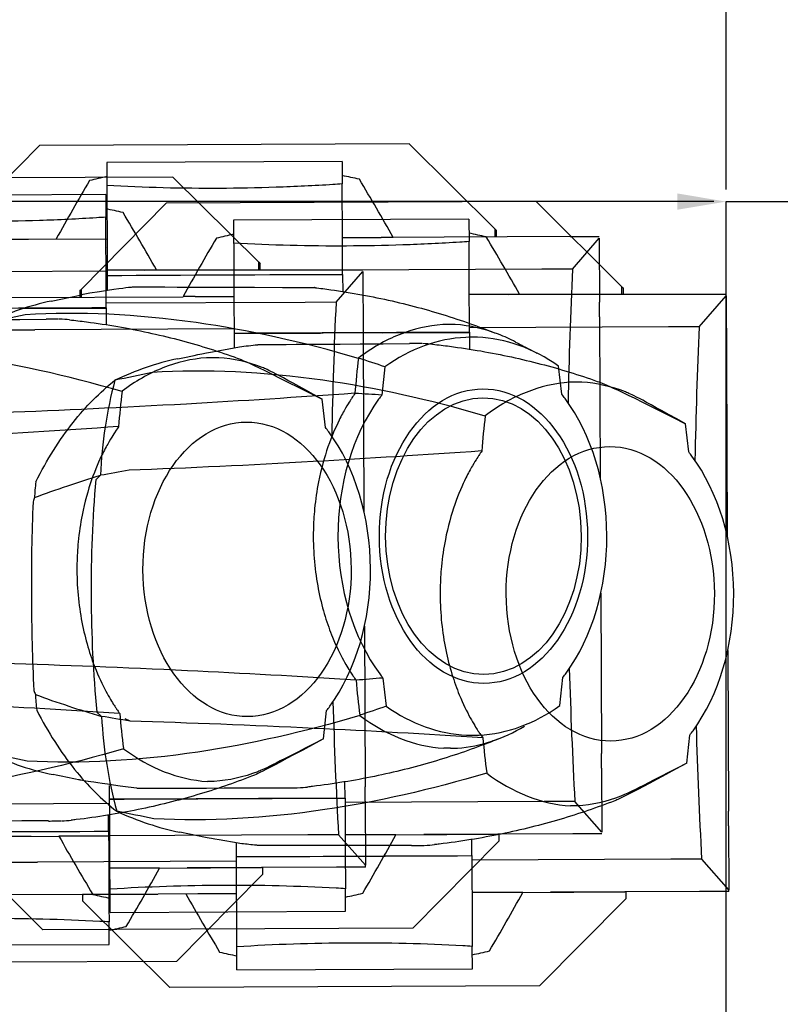
# Model space of a CAD drawing. Units: millimetres. Extents: x -6396 to 4245, y 6114 to 8213.
# Drawn here: x -2657 to -2618, y 7550 to 7600 of the extents above; entities that cross this region are included whole.
import ezdxf

# ---------------------------------------------------------------- set-up
doc = ezdxf.new("R2010")
doc.units = ezdxf.units.MM
doc.layers.add('aiace solo', color=214, linetype='Continuous')
doc.layers.add('ismene blocco', color=130, linetype='Continuous')
for name, color, linetype, lineweight in [('ajax quote', 240, 'Continuous', 15), ('phedra light', 30, 'Continuous', 15), ('phedre quote', 204, 'Continuous', 5)]:
    doc.layers.add(name, color=color, linetype=linetype, lineweight=lineweight)
doc.styles.get("Standard").update_dxf_attribs({"font": 'arial.ttf'})
doc.dimstyles.new('ISO-25', dxfattribs={"dimtxt": 12, "dimasz": 2.5, "dimexe": 1.25, "dimexo": 0.625, "dimtad": 0, "dimtxsty": 'Standard', "dimcen": 2.5, "dimadec": 0, "dimazin": 0, "dimtfac": 1, "dimtmove": 0, "dimatfit": 3, "dimfxl": 1, "dimarcsym": 0})

# ---------------------------------------------------------------- blocks, each defined once
blk = doc.blocks.new('*D104')
at = {"layer": 'Defpoints', "color": 0}
for p in [(-2620.997, 7590.753), (-2716.29, 6830.753), (-2620.997, 6830.753)]:
    blk.add_point(p, dxfattribs=at)
at = {"layer": 'phedre quote', "color": 0, "lineweight": -2}
for p, q in [((-2621.622, 7590.753), (-2717.54, 7590.753)), ((-2716.29, 7588.253), (-2716.29, 7224.548)), ((-2716.29, 6833.253), (-2716.29, 7196.958)), ((-2621.622, 6830.753), (-2717.54, 6830.753))]:
    blk.add_line(p, q, dxfattribs=at)
at = {"layer": 'phedre quote', "color": 0}
for points in [[(-2715.874, 7588.253), (-2716.707, 7588.253), (-2716.29, 7590.753)], [(-2716.707, 6833.253), (-2715.874, 6833.253), (-2716.29, 6830.753)]]:
    blk.add_solid(points, dxfattribs=at)
at = {"layer": 'phedre quote', "color": 0, "insert": (-2716.29, 7210.753), "char_height": 12, "attachment_point": 5, "rotation": 90}
blk.add_mtext('760', dxfattribs=at)
blk = doc.blocks.new('*D109')
at = {"layer": 'Defpoints', "color": 0}
for p in [(-2620.997, 7652.773), (-2620.997, 7590.753), (-1945.997, 7590.753)]:
    blk.add_point(p, dxfattribs=at)
at = {"layer": 'phedre quote', "color": 0, "lineweight": -2}
for p, q in [((-2620.997, 7591.378), (-2620.997, 7654.023)), ((-1945.997, 7591.378), (-1945.997, 7654.023)), ((-2618.497, 7652.773), (-2297.442, 7652.773)), ((-1948.497, 7652.773), (-2269.552, 7652.773))]:
    blk.add_line(p, q, dxfattribs=at)
at = {"layer": 'phedre quote', "color": 0}
for points in [[(-2618.497, 7653.19), (-2618.497, 7652.356), (-2620.997, 7652.773)], [(-1948.497, 7652.356), (-1948.497, 7653.19), (-1945.997, 7652.773)]]:
    blk.add_solid(points, dxfattribs=at)
at = {"layer": 'phedre quote', "color": 0, "insert": (-2283.497, 7652.773), "char_height": 12, "attachment_point": 5}
blk.add_mtext('675', dxfattribs=at)
blk = doc.blocks.new('*D133')
at = {"layer": 'ajax quote', "color": 0, "lineweight": -2}
for p, q in [((-2620.997, 7591.378), (-2620.997, 7592.003)), ((-2565.863, 7591.378), (-2565.863, 7592.003)), ((-2623.497, 7590.753), (-2625.997, 7590.753)), ((-2620.997, 7590.753), (-2602.683, 7590.753)), ((-2565.863, 7590.753), (-2584.177, 7590.753)), ((-2563.363, 7590.753), (-2560.863, 7590.753))]:
    blk.add_line(p, q, dxfattribs=at)
at = {"layer": 'ajax quote', "color": 0}
for points in [[(-2623.497, 7590.337), (-2623.497, 7591.17), (-2620.997, 7590.753)], [(-2563.363, 7591.17), (-2563.363, 7590.337), (-2565.863, 7590.753)]]:
    blk.add_solid(points, dxfattribs=at)
at = {"layer": 'Defpoints', "color": 0}
for p in [(-2620.997, 7590.753), (-2565.863, 7590.753), (-2565.863, 7590.753)]:
    blk.add_point(p, dxfattribs=at)
at = {"layer": 'ajax quote', "color": 0, "insert": (-2593.43, 7590.753), "char_height": 12, "attachment_point": 5}
blk.add_mtext('55', dxfattribs=at)

msp = doc.modelspace()

# ---------------------------------------------------------------- linework, layer by layer
at = {"layer": 'aiace solo'}
msp.add_line((-2649.435, 7592.008), (-2668.447, 7591.922), dxfattribs=at)
at = {"layer": 'aiace solo', "linetype": 'Continuous', "lineweight": -2}
for p, q in [((-2645.021, 7587.634), (-2649.435, 7592.008)), ((-2652.887, 7591.111), (-2664.987, 7591.056)), ((-2652.887, 7591.111), (-2652.882, 7589.951)), ((-2645.021, 7587.634), (-2644.95, 7587.563)), ((-2645.019, 7587.228), (-2645.021, 7587.634)), ((-2644.948, 7587.228), (-2644.95, 7587.563)), ((-2652.869, 7587.247), (-2639.669, 7587.252)), ((-2650.873, 7587.201), (-2650.874, 7587.201)), ((-2641.048, 7585.579), (-2639.669, 7587.162)), ((-2639.669, 7587.162), (-2639.654, 7583.872)), ((-2642.627, 7585.572), (-2652.861, 7585.526)), ((-2641.048, 7585.579), (-2642.627, 7585.572)), ((-2657.31, 7585.263), (-2652.86, 7585.284)), ((-2652.86, 7585.292), (-2652.86, 7585.284)), ((-2652.86, 7585.284), (-2652.856, 7584.428)), ((-2655.944, 7584.71), (-2655.944, 7584.706)), ((-2639.654, 7583.872), (-2639.613, 7574.842)), ((-2647.078, 7582.73), (-2647.714, 7582.727)), ((-2641.59, 7579.143), (-2641.76, 7580.594)), ((-2639.586, 7568.933), (-2639.548, 7560.69)), ((-2641.693, 7563.148), (-2641.534, 7564.6)), ((-2647.308, 7560.957), (-2647.661, 7560.956)), ((-2639.545, 7559.94), (-2639.548, 7560.69)), ((-2639.545, 7559.94), (-2639.53, 7556.651)), ((-2652.738, 7558.408), (-2652.742, 7559.232)), ((-2655.836, 7558.929), (-2655.836, 7558.925)), ((-2657.188, 7558.388), (-2652.738, 7558.408)), ((-2652.738, 7558.4), (-2652.738, 7558.408)), ((-2642.502, 7558.214), (-2652.737, 7558.167)), ((-2640.923, 7558.221), (-2642.502, 7558.214)), ((-2639.53, 7556.651), (-2640.923, 7558.221)), ((-2650.117, 7556.511), (-2644.879, 7556.535)), ((-2641.03, 7556.554), (-2648.693, 7556.519)), ((-2644.808, 7556.535), (-2644.879, 7556.535)), ((-2644.807, 7556.2), (-2644.808, 7556.535)), ((-2639.53, 7556.561), (-2641.03, 7556.554)), ((-2639.53, 7556.561), (-2639.53, 7556.651)), ((-2650.729, 7556.51), (-2652.729, 7556.501)), ((-2650.734, 7556.508), (-2652.153, 7556.502)), ((-2650.117, 7556.511), (-2650.734, 7556.508)), ((-2644.877, 7556.129), (-2649.252, 7551.715)), ((-2644.877, 7556.129), (-2644.807, 7556.2)), ((-2652.712, 7552.581), (-2652.717, 7553.741)), ((-2664.811, 7552.526), (-2652.712, 7552.581)), ((-2649.252, 7551.715), (-2668.264, 7551.629))]:
    msp.add_line(p, q, dxfattribs=at)
for centre, major_axis, ratio, start_param, end_param in [((-2658.868, 7575.91), (21.5, 0.098), 0.700208, 1.242261, 1.28554), ((-2658.868, 7575.85), (-18.272, 36.527), 0.316721, 4.868572, 4.953471), ((-2658.896, 7582.197), (10.7, 0.049), 0.700208, 0.968611, 0.969853), ((-2621.226, 7571.991), (-0.341, 74.999), 0.267949, 1.38739, 1.479851), ((-2659.16, 7585.253), (19.998, 0.091), 0.000515, 1.25031, 1.86505), ((-2647.164, 7568.343), (0.055, -14.393), 0.707107, 3.636664, 3.636676), ((-2646.187, 7571.853), (-0.037, 9.787), 0.706127, 5.517108, 5.550025), ((-2646.187, 7571.853), (-0.037, 9.787), 0.706127, 3.907841, 5.517108), ((-2646.187, 7571.853), (-0.037, 9.787), 0.706127, 3.874923, 3.907841), ((-2621.226, 7571.991), (-0.341, 74.999), 0.267949, 1.662276, 1.754225), ((-2634.528, 7567.234), (0.096, -25.105), 0.707107, 4.893057, 4.893671), ((-2647.194, 7575.331), (-0.055, 14.393), 0.707107, 2.647538, 3.090238), ((-2659.038, 7558.381), (19.998, 0.091), 0.000515, 4.418135, 5.032875), ((-2658.788, 7558.375), (1.6, 0.007), 0.000515, 3.141593, 6.283185), ((-2658.831, 7567.787), (-17.939, -36.692), 0.316721, 1.329714, 1.415858), ((-2658.802, 7561.439), (10.7, 0.049), 0.700208, 5.313332, 5.314574), ((-2658.831, 7567.727), (21.5, 0.098), 0.700208, 4.997646, 5.040925)]:
    msp.add_ellipse(centre, major_axis=major_axis, ratio=ratio, start_param=start_param, end_param=end_param, dxfattribs=at)
msp.add_ellipse((-2645.621, 7571.855), major_axis=(0.029, -7.567), ratio=0.707107, dxfattribs=at)
for points, knots in [([(-2652.882, 7589.951), (-2653.041, 7589.94), (-2653.201, 7589.93), (-2654.319, 7589.86), (-2655.303, 7589.812), (-2657.264, 7589.747), (-2658.241, 7589.728), (-2660.12, 7589.72), (-2661.097, 7589.729), (-2663.051, 7589.777), (-2664.029, 7589.815), (-2664.981, 7589.866)], [39.19589, 39.19589, 39.19589, 39.19589, 39.669015, 39.669015, 42.487791, 42.487791, 45.306568, 45.306568, 48.125345, 48.125345, 50.924569, 50.924569, 50.924569, 50.924569]), ([(-2664.685, 7584.547), (-2664.375, 7584.586), (-2664.065, 7584.621), (-2663.687, 7584.661), (-2663.617, 7584.668), (-2655.944, 7584.71)], [0, 0, 0, 0, 10.000582, 10.000582, 12.239923, 12.239923, 12.239923, 12.239923]), ([(-2655.307, 7584.713), (-2655.403, 7584.711), (-2655.504, 7584.71), (-2655.716, 7584.709), (-2655.828, 7584.709), (-2655.944, 7584.71)], [-0.9016039, -0.9016039, -0.9016039, -0.9016039, -0.4507977, -0.4507977, 0, 0, 0, 0]), ([(-2654.752, 7584.678), (-2654.459, 7584.647), (-2654.168, 7584.612), (-2653.338, 7584.504), (-2652.802, 7584.423), (-2651.745, 7584.24), (-2651.222, 7584.138), (-2650.192, 7583.915), (-2649.685, 7583.793), (-2648.686, 7583.531), (-2648.194, 7583.391), (-2647.228, 7583.094), (-2646.754, 7582.936), (-2645.871, 7582.623), (-2645.462, 7582.469), (-2641.76, 7580.594)], [0, 0, 0, 0, 10.000661, 10.000661, 28.647278, 28.647278, 47.21928, 47.21928, 65.702955, 65.702955, 84.103664, 84.103664, 102.425187, 102.425187, 118.769361, 118.769361, 118.769361, 118.769361]), ([(-2652.047, 7580.989), (-2654.934, 7581.833), (-2657.716, 7582.445), (-2663.458, 7583.263), (-2666.386, 7583.396), (-2669.177, 7583.226)], [0, 0, 0, 0, 0.466211, 0.466211, 1, 1, 1, 1]), ([(-2647.714, 7582.727), (-2648.469, 7582.671), (-2649.22, 7582.496), (-2650.676, 7581.917), (-2651.381, 7581.514), (-2652.045, 7581.005)], [0, 0, 0, 0, 0.5, 0.5, 1, 1, 1, 1]), ([(-2641.76, 7580.594), (-2644.258, 7581.98), (-2644.547, 7582.113), (-2645.57, 7582.51), (-2646.322, 7582.679), (-2647.078, 7582.73)], [-0.700435, -0.700435, -0.700435, -0.700435, -0.5, -0.5, 0, 0, 0, 0]), ([(-2652.227, 7579.196), (-2655.178, 7578.987), (-2658.067, 7578.803), (-2664.131, 7578.464), (-2667.287, 7578.316), (-2670.361, 7578.201)], [0, 0, 0, 0, 0.466211, 0.466211, 1, 1, 1, 1]), ([(-2652.383, 7578.956), (-2652.386, 7578.952), (-2652.452, 7578.855), (-2652.694, 7578.468), (-2653.093, 7577.743), (-2653.626, 7576.528), (-2654.083, 7574.902), (-2654.308, 7573.385), (-2654.358, 7572.527), (-2654.365, 7572.153)], [0, 0, 0, 0, 0.0625, 0.125, 0.1875, 0.28125, 0.375, 0.4375, 0.4853832, 0.4853832, 0.4853832, 0.4853832]), ([(-2654.365, 7572.152), (-2654.368, 7572.038), (-2654.372, 7571.435), (-2654.313, 7570.344), (-2654.096, 7568.953), (-2653.771, 7567.7), (-2653.32, 7566.456), (-2652.791, 7565.397), (-2652.414, 7564.804), (-2652.332, 7564.684), (-2652.329, 7564.679)], [0.4854259, 0.4854259, 0.4854259, 0.4854259, 0.5, 0.5625, 0.625, 0.6875, 0.75, 0.84375, 0.9375, 1, 1, 1, 1]), ([(-2652.175, 7564.458), (-2655.125, 7564.644), (-2658.012, 7564.805), (-2664.076, 7565.097), (-2667.232, 7565.22), (-2670.307, 7565.31)], [0.0004927, 0.0004927, 0.0004927, 0.0004927, 0.4662106, 0.4662106, 1, 1, 1, 1]), ([(-2641.693, 7563.148), (-2644.897, 7561.417), (-2645.143, 7561.319), (-2645.844, 7561.047), (-2646.305, 7560.879), (-2647.245, 7560.558), (-2647.723, 7560.407), (-2648.697, 7560.12), (-2649.192, 7559.985), (-2650.197, 7559.734), (-2650.708, 7559.618), (-2651.743, 7559.406), (-2652.267, 7559.309), (-2653.33, 7559.136), (-2653.867, 7559.06), (-2654.493, 7558.985), (-2654.577, 7558.975), (-2654.661, 7558.965)], [0, 0, 0, 0, 10.000723, 10.000723, 28.247964, 28.247964, 46.555864, 46.555864, 64.946253, 64.946253, 83.419259, 83.419259, 101.976646, 101.976646, 120.62163, 120.62163, 123.504421, 123.504421, 123.504421, 123.504421]), ([(-2641.693, 7563.148), (-2644.489, 7561.706), (-2644.778, 7561.574), (-2645.8, 7561.177), (-2646.553, 7561.008), (-2647.308, 7560.957)], [-0.700435, -0.700435, -0.700435, -0.700435, -0.5, -0.5, 0, 0, 0, 0]), ([(-2651.971, 7562.641), (-2654.851, 7561.787), (-2657.627, 7561.162), (-2663.362, 7560.309), (-2666.289, 7560.153), (-2669.081, 7560.296)], [0, 0, 0, 0, 0.466211, 0.466211, 1, 1, 1, 1]), ([(-2655.836, 7558.93), (-2663.566, 7558.91), (-2663.692, 7558.922), (-2664.068, 7558.959), (-2664.319, 7558.986), (-2664.569, 7559.015)], [5.91844, 5.91844, 5.91844, 5.91844, 10.000577, 10.000577, 18.089828, 18.089828, 18.089828, 18.089828]), ([(-2655.836, 7558.925), (-2655.72, 7558.926), (-2655.609, 7558.928), (-2655.396, 7558.929), (-2655.295, 7558.928), (-2655.2, 7558.928)], [-0.9016035, -0.9016035, -0.9016035, -0.9016035, -0.4507975, -0.4507975, 0, 0, 0, 0]), ([(-2652.717, 7553.741), (-2652.876, 7553.75), (-2653.036, 7553.759), (-2654.155, 7553.818), (-2655.14, 7553.857), (-2657.101, 7553.905), (-2658.078, 7553.914), (-2659.957, 7553.906), (-2660.934, 7553.888), (-2662.888, 7553.822), (-2663.866, 7553.775), (-2664.817, 7553.716)], [39.19589, 39.19589, 39.19589, 39.19589, 39.669015, 39.669015, 42.487791, 42.487791, 45.306568, 45.306568, 48.125345, 48.125345, 50.924569, 50.924569, 50.924569, 50.924569])]:
    msp.add_open_spline(points, degree=3, knots=knots, dxfattribs=at)
for points in [[(-2652.86, 7585.292), (-2652.871, 7587.676), (-2652.882, 7589.951)], [(-2652.738, 7558.4), (-2652.727, 7556.016), (-2652.717, 7553.741)]]:
    msp.add_rational_spline(points, [1, 1.00030873719, 1.00012664098], degree=2, dxfattribs=at)
for points in [[(-2654.752, 7584.678), (-2654.897, 7584.694), (-2655.073, 7584.706), (-2655.276, 7584.713)], [(-2655.276, 7584.713), (-2655.276, 7584.712), (-2655.276, 7584.711), (-2655.276, 7584.709)], [(-2652.045, 7581.005), (-2652.121, 7580.403), (-2652.181, 7579.796), (-2652.225, 7579.187)], [(-2652.225, 7579.187), (-2652.279, 7579.111), (-2652.331, 7579.035), (-2652.383, 7578.956)], [(-2652.329, 7564.679), (-2652.276, 7564.601), (-2652.223, 7564.525), (-2652.169, 7564.45)], [(-2652.169, 7564.45), (-2652.119, 7563.849), (-2652.054, 7563.251), (-2651.974, 7562.657)], [(-2655.168, 7558.927), (-2654.973, 7558.936), (-2654.804, 7558.949), (-2654.661, 7558.966)], [(-2655.168, 7558.931), (-2655.168, 7558.93), (-2655.168, 7558.929), (-2655.168, 7558.927)]]:
    msp.add_open_spline(points, degree=3, dxfattribs=at)
at = {"layer": 'ismene blocco', "color": 0, "linetype": 'Continuous', "lineweight": -2}
for p, q in [((-2656.296, 7593.629), (-2660.678, 7589.206)), ((-2637.283, 7593.715), (-2656.296, 7593.629)), ((-2632.869, 7589.341), (-2637.283, 7593.715)), ((-2640.735, 7592.818), (-2652.835, 7592.763)), ((-2652.835, 7592.763), (-2652.83, 7591.573)), ((-2640.735, 7592.818), (-2640.73, 7591.658)), ((-2640.717, 7588.9), (-2638.722, 7588.909)), ((-2629.017, 7588.953), (-2638.722, 7588.909)), ((-2638.105, 7588.912), (-2638.721, 7588.909)), ((-2632.869, 7589.341), (-2632.798, 7589.271)), ((-2632.867, 7588.935), (-2632.869, 7589.341)), ((-2632.796, 7588.936), (-2632.798, 7589.271)), ((-2629.017, 7588.953), (-2627.517, 7588.96)), ((-2629.017, 7588.953), (-2629.017, 7588.953)), ((-2629.017, 7588.953), (-2629.017, 7588.953)), ((-2664.517, 7588.791), (-2656.864, 7588.826)), ((-2656.864, 7588.826), (-2652.817, 7588.845)), ((-2656.864, 7588.826), (-2656.863, 7588.826)), ((-2654.813, 7588.836), (-2654.814, 7588.836)), ((-2628.896, 7587.287), (-2627.517, 7588.869)), ((-2627.517, 7588.869), (-2627.502, 7585.579)), ((-2652.81, 7587.178), (-2663.044, 7587.131)), ((-2652.809, 7586.944), (-2652.808, 7586.936)), ((-2652.808, 7586.936), (-2652.805, 7586.218)), ((-2630.475, 7587.279), (-2640.71, 7587.233)), ((-2640.709, 7586.999), (-2640.709, 7586.991)), ((-2640.709, 7586.991), (-2640.705, 7586.135)), ((-2628.896, 7587.287), (-2630.475, 7587.279)), ((-2627.499, 7584.829), (-2627.502, 7585.579)), ((-2634.926, 7584.437), (-2635.562, 7584.434)), ((-2627.499, 7584.829), (-2627.461, 7576.549)), ((-2635.597, 7583.613), (-2635.597, 7583.613)), ((-2635.562, 7583.621), (-2635.562, 7583.621)), ((-2634.927, 7583.731), (-2634.927, 7583.731)), ((-2634.892, 7583.735), (-2634.892, 7583.735)), ((-2638.532, 7582.265), (-2638.691, 7580.815)), ((-2629.439, 7580.85), (-2629.608, 7582.301)), ((-2627.434, 7570.641), (-2627.397, 7562.397)), ((-2638.636, 7566.272), (-2638.466, 7564.823)), ((-2629.541, 7564.855), (-2629.382, 7566.307)), ((-2635.513, 7563.496), (-2635.513, 7563.495)), ((-2635.478, 7563.488), (-2635.478, 7563.488)), ((-2634.841, 7563.384), (-2634.841, 7563.384)), ((-2634.807, 7563.38), (-2634.807, 7563.38)), ((-2635.157, 7562.665), (-2635.51, 7562.663)), ((-2635.157, 7562.665), (-2634.804, 7562.666)), ((-2627.393, 7561.647), (-2627.397, 7562.397)), ((-2627.393, 7561.647), (-2627.378, 7558.358)), ((-2652.686, 7560.06), (-2652.689, 7560.756)), ((-2643.684, 7560.636), (-2643.684, 7560.632)), ((-2640.586, 7560.115), (-2640.59, 7560.939)), ((-2652.686, 7560.06), (-2648.236, 7560.081)), ((-2652.686, 7560.052), (-2652.686, 7560.06)), ((-2645.036, 7560.095), (-2640.586, 7560.115)), ((-2640.586, 7560.107), (-2640.586, 7560.115)), ((-2652.685, 7559.82), (-2662.92, 7559.773)), ((-2630.351, 7559.921), (-2640.585, 7559.875)), ((-2628.771, 7559.928), (-2630.351, 7559.921)), ((-2627.378, 7558.358), (-2628.771, 7559.928)), ((-2656.714, 7558.135), (-2664.377, 7558.1)), ((-2660.537, 7558.116), (-2655.29, 7558.14)), ((-2654.674, 7558.142), (-2655.29, 7558.14)), ((-2652.678, 7558.152), (-2654.674, 7558.142)), ((-2638.577, 7558.217), (-2640.578, 7558.208)), ((-2638.582, 7558.216), (-2640.001, 7558.209)), ((-2637.966, 7558.218), (-2638.582, 7558.216)), ((-2637.966, 7558.218), (-2632.727, 7558.242)), ((-2628.878, 7558.261), (-2636.542, 7558.226)), ((-2632.657, 7558.243), (-2632.727, 7558.242)), ((-2632.655, 7557.908), (-2632.657, 7558.243)), ((-2627.378, 7558.268), (-2628.878, 7558.261)), ((-2656.113, 7553.336), (-2660.535, 7557.718)), ((-2632.726, 7557.837), (-2637.1, 7553.422)), ((-2632.726, 7557.837), (-2632.655, 7557.908)), ((-2652.66, 7554.233), (-2652.665, 7555.423)), ((-2640.56, 7554.288), (-2640.565, 7555.448)), ((-2652.66, 7554.233), (-2640.56, 7554.288)), ((-2637.1, 7553.422), (-2656.113, 7553.336))]:
    msp.add_line(p, q, dxfattribs=at)
at = {"layer": 'ismene blocco'}
for p, q in [((-2620.997, 6830.753), (-2620.997, 7590.753)), ((-2620.997, 7590.753), (-1947.071, 7590.753))]:
    msp.add_line(p, q, dxfattribs=at)
at = {"layer": 'ismene blocco', "color": 0, "linetype": 'Continuous', "lineweight": -2}
for centre, major_axis, ratio, start_param, end_param in [((-2646.716, 7577.617), (21.5, 0.098), 0.700208, 1.856036, 1.899353), ((-2646.716, 7577.617), (21.5, 0.098), 0.700208, 1.242261, 1.28554), ((-2646.716, 7577.558), (-17.939, -36.692), 0.316721, 4.471328, 4.557468), ((-2646.716, 7577.557), (-18.272, 36.527), 0.316721, 4.867327, 4.953471), ((-2646.745, 7583.905), (10.7, 0.049), 0.700208, 2.171739, 2.173058), ((-2646.745, 7583.905), (10.7, 0.049), 0.700208, 0.968611, 0.969853), ((-2647.009, 7586.96), (19.998, 0.091), 0.000515, 1.25031, 1.86505), ((-2609.075, 7573.698), (-0.341, 74.999), 0.267949, 1.38739, 1.479851), ((-2652.851, 7559.163), (-0.102, 26.769), 0.707107, 0.145253, 0.321897), ((-2634.022, 7569.786), (0.053, -14), 0.707107, 3.172343, 3.609298), ((-2634.022, 7569.786), (0.053, -14), 0.707107, 3.111083, 3.172343), ((-2634.022, 7569.786), (0.053, -14), 0.707107, 2.674127, 3.111083), ((-2635.363, 7570.049), (0.055, -14.393), 0.707107, 2.728725, 2.728728), ((-2635.012, 7570.051), (0.055, -14.393), 0.707107, 3.636664, 3.636676), ((-2634.038, 7573.561), (-0.037, 9.787), 0.706127, 0.7332, 0.766118), ((-2634.035, 7573.56), (-0.037, 9.787), 0.706127, 5.517108, 5.550025), ((-2634.038, 7573.561), (-0.037, 9.787), 0.706127, 0.766118, 2.375401), ((-2634.035, 7573.56), (-0.037, 9.787), 0.706127, 3.907841, 5.517108), ((-2609.075, 7573.698), (-0.341, 74.999), 0.267949, 1.662276, 1.754225), ((-2634.038, 7573.561), (-0.037, 9.787), 0.706127, 2.375401, 2.408319), ((-2634.035, 7573.56), (-0.037, 9.787), 0.706127, 3.874923, 3.907841), ((-2634.05, 7577.336), (-0.053, 14), 0.707107, 2.67381, 3.10749), ((-2634.05, 7577.336), (-0.053, 14), 0.707107, 3.172119, 3.609062), ((-2622.376, 7568.942), (0.096, -25.105), 0.707107, 4.893057, 4.893671), ((-2635.042, 7577.039), (-0.055, 14.393), 0.707107, 2.647538, 3.090238), ((-2635.391, 7577.037), (-0.055, 14.393), 0.707107, 3.193976, 3.543332), ((-2635.391, 7577.037), (-0.055, 14.393), 0.707107, 3.566801, 3.566821), ((-2652.959, 7587.811), (0.102, -26.769), 0.707107, 5.96209, 6.138224), ((-2646.886, 7560.089), (19.998, 0.091), 0.000515, 4.418135, 5.032875), ((-2646.636, 7560.082), (1.6, 0.007), 0.000515, 3.141593, 6.283185), ((-2646.679, 7569.494), (-18.272, 36.527), 0.316721, 1.725717, 1.811857), ((-2646.679, 7569.494), (-17.939, -36.692), 0.316721, 1.329714, 1.415858), ((-2646.65, 7563.147), (10.7, 0.049), 0.700208, 4.110127, 4.111446), ((-2646.65, 7563.147), (10.7, 0.049), 0.700208, 5.313332, 5.314574), ((-2646.679, 7569.434), (21.5, 0.098), 0.700208, 4.383832, 4.42715), ((-2646.679, 7569.434), (21.5, 0.098), 0.700208, 4.997646, 5.040925)]:
    msp.add_ellipse(centre, major_axis=major_axis, ratio=ratio, start_param=start_param, end_param=end_param, dxfattribs=at)
for major_axis in [(0.029, -7.567), (0.027, -7.109)]:
    msp.add_ellipse((-2633.47, 7573.562), major_axis=major_axis, ratio=0.707107, dxfattribs=at)
for points, knots in [([(-2640.73, 7591.658), (-2640.889, 7591.647), (-2641.049, 7591.637), (-2642.167, 7591.567), (-2643.152, 7591.52), (-2645.113, 7591.454), (-2646.089, 7591.436), (-2647.968, 7591.427), (-2648.945, 7591.436), (-2650.9, 7591.484), (-2651.878, 7591.523), (-2652.83, 7591.573)], [39.19589, 39.19589, 39.19589, 39.19589, 39.669015, 39.669015, 42.487791, 42.487791, 45.306568, 45.306568, 48.125345, 48.125345, 50.924569, 50.924569, 50.924569, 50.924569]), ([(-2653.709, 7586.058), (-2652.223, 7586.293), (-2651.913, 7586.329), (-2651.535, 7586.369), (-2651.466, 7586.376), (-2642.169, 7586.337)], [0, 0, 0, 0, 10.000582, 10.000582, 12.239923, 12.239923, 12.239923, 12.239923]), ([(-2655.692, 7585.64), (-2655.47, 7585.687), (-2655.248, 7585.733), (-2654.587, 7585.873), (-2654.148, 7585.965), (-2653.709, 7586.058)], [0, 0, 0, 0, 10, 10, 29.769091, 29.769091, 29.769091, 29.769091]), ([(-2642.096, 7586.328), (-2642.308, 7586.354), (-2642.016, 7586.319), (-2641.186, 7586.211), (-2640.651, 7586.13), (-2639.593, 7585.947), (-2639.07, 7585.845), (-2638.041, 7585.622), (-2637.533, 7585.5), (-2636.534, 7585.239), (-2636.042, 7585.098), (-2635.076, 7584.801), (-2634.602, 7584.644), (-2633.72, 7584.33), (-2633.31, 7584.176), (-2632.908, 7584.015)], [0, 0, 0, 0, 10.000661, 10.000661, 28.647278, 28.647278, 47.21928, 47.21928, 65.702955, 65.702955, 84.103664, 84.103664, 102.425187, 102.425187, 118.769361, 118.769361, 118.769361, 118.769361]), ([(-2639.896, 7582.697), (-2642.782, 7583.54), (-2645.564, 7584.153), (-2651.306, 7584.97), (-2654.234, 7585.103), (-2657.025, 7584.933)], [0, 0, 0, 0, 0.466211, 0.466211, 1, 1, 1, 1]), ([(-2635.562, 7584.434), (-2636.318, 7584.378), (-2637.068, 7584.203), (-2638.524, 7583.625), (-2639.229, 7583.221), (-2639.894, 7582.713)], [0, 0, 0, 0, 0.5, 0.5, 1, 1, 1, 1]), ([(-2631.822, 7583.538), (-2632.106, 7583.688), (-2632.395, 7583.82), (-2633.418, 7584.217), (-2634.17, 7584.386), (-2634.926, 7584.437)], [-0.700435, -0.700435, -0.700435, -0.700435, -0.5, -0.5, 0, 0, 0, 0]), ([(-2631.822, 7583.538), (-2631.608, 7583.425), (-2631.397, 7583.316), (-2631.031, 7583.129), (-2630.876, 7583.05), (-2630.72, 7582.972)], [0, 0, 0, 0, 10.001085, 10.001085, 17.483965, 17.483965, 17.483965, 17.483965]), ([(-2640.076, 7580.903), (-2643.027, 7580.694), (-2645.916, 7580.51), (-2651.98, 7580.171), (-2655.135, 7580.023), (-2658.21, 7579.908)], [0, 0, 0, 0, 0.466211, 0.466211, 1, 1, 1, 1]), ([(-2640.231, 7580.664), (-2640.235, 7580.659), (-2640.3, 7580.562), (-2640.542, 7580.176), (-2640.941, 7579.45), (-2641.475, 7578.235), (-2641.932, 7576.609), (-2642.156, 7575.092), (-2642.206, 7574.234), (-2642.214, 7573.86)], [0, 0, 0, 0, 0.0625, 0.125, 0.1875, 0.28125, 0.375, 0.4375, 0.4853832, 0.4853832, 0.4853832, 0.4853832]), ([(-2642.214, 7573.859), (-2642.216, 7573.745), (-2642.221, 7573.143), (-2642.161, 7572.052), (-2641.944, 7570.66), (-2641.62, 7569.407), (-2641.169, 7568.163), (-2640.639, 7567.104), (-2640.263, 7566.512), (-2640.18, 7566.391), (-2640.177, 7566.386)], [0.4854259, 0.4854259, 0.4854259, 0.4854259, 0.5, 0.5625, 0.625, 0.6875, 0.75, 0.84375, 0.9375, 1, 1, 1, 1]), ([(-2640.023, 7566.166), (-2642.973, 7566.351), (-2645.86, 7566.512), (-2651.924, 7566.804), (-2655.081, 7566.927), (-2658.156, 7567.017)], [0.0004927, 0.0004927, 0.0004927, 0.0004927, 0.4662106, 0.4662106, 1, 1, 1, 1]), ([(-2639.82, 7564.349), (-2642.699, 7563.495), (-2645.475, 7562.869), (-2651.21, 7562.016), (-2654.137, 7561.86), (-2656.929, 7562.003)], [0, 0, 0, 0, 0.466211, 0.466211, 1, 1, 1, 1]), ([(-2632.503, 7563.225), (-2632.746, 7563.125), (-2632.991, 7563.026), (-2633.692, 7562.754), (-2634.153, 7562.586), (-2635.093, 7562.266), (-2635.571, 7562.114), (-2636.545, 7561.827), (-2637.04, 7561.693), (-2638.045, 7561.442), (-2638.556, 7561.326), (-2639.591, 7561.113), (-2640.116, 7561.016), (-2641.178, 7560.844), (-2641.716, 7560.768), (-2642.342, 7560.692), (-2642.426, 7560.682), (-2642.51, 7560.673)], [0, 0, 0, 0, 10.000723, 10.000723, 28.247964, 28.247964, 46.555864, 46.555864, 64.946253, 64.946253, 83.419259, 83.419259, 101.976646, 101.976646, 120.62163, 120.62163, 123.504421, 123.504421, 123.504421, 123.504421]), ([(-2651.289, 7560.606), (-2653.839, 7560.957), (-2654.06, 7561.001), (-2654.718, 7561.135), (-2655.155, 7561.223), (-2655.592, 7561.312)], [0, 0, 0, 0, 10, 10, 29.773178, 29.773178, 29.773178, 29.773178]), ([(-2651.289, 7560.606), (-2643.568, 7560.634), (-2643.457, 7560.635), (-2643.244, 7560.636), (-2643.143, 7560.636), (-2643.048, 7560.635)], [-0.9016035, -0.9016035, -0.9016035, -0.9016035, -0.4507975, -0.4507975, 0, 0, 0, 0]), ([(-2640.565, 7555.448), (-2640.724, 7555.458), (-2640.885, 7555.466), (-2642.003, 7555.526), (-2642.988, 7555.564), (-2644.95, 7555.613), (-2645.926, 7555.622), (-2647.806, 7555.613), (-2648.782, 7555.595), (-2650.736, 7555.529), (-2651.714, 7555.482), (-2652.665, 7555.423)], [39.19589, 39.19589, 39.19589, 39.19589, 39.669015, 39.669015, 42.487791, 42.487791, 45.306568, 45.306568, 48.125345, 48.125345, 50.924569, 50.924569, 50.924569, 50.924569])]:
    msp.add_open_spline(points, degree=3, knots=knots, dxfattribs=at)
for points, weights in [([(-2652.83, 7591.573), (-2652.819, 7589.311), (-2652.809, 7586.944)], [1.00012671745, 1.00030136885, 1]), ([(-2640.709, 7586.999), (-2640.719, 7589.383), (-2640.73, 7591.658)], [1, 1.00030873719, 1.00012664098]), ([(-2640.586, 7560.107), (-2640.575, 7557.723), (-2640.565, 7555.448)], [1, 1.00030873719, 1.00012664098]), ([(-2652.665, 7555.423), (-2652.675, 7557.685), (-2652.686, 7560.052)], [1.00012671745, 1.00030136885, 1])]:
    msp.add_rational_spline(points, weights, degree=2, dxfattribs=at)
for points in [[(-2657.025, 7584.933), (-2657.662, 7584.8), (-2658.299, 7584.667), (-2658.936, 7584.534)], [(-2639.894, 7582.713), (-2639.969, 7582.11), (-2640.029, 7581.503), (-2640.073, 7580.895)], [(-2638.532, 7582.265), (-2638.986, 7582.414), (-2639.44, 7582.563), (-2639.894, 7582.713)], [(-2640.073, 7580.895), (-2640.127, 7580.819), (-2640.18, 7580.742), (-2640.231, 7580.664)], [(-2638.691, 7580.815), (-2639.152, 7580.842), (-2639.612, 7580.868), (-2640.073, 7580.895)], [(-2640.177, 7566.386), (-2640.124, 7566.309), (-2640.071, 7566.232), (-2640.017, 7566.157)], [(-2638.636, 7566.272), (-2639.096, 7566.234), (-2639.556, 7566.195), (-2640.017, 7566.157)], [(-2640.017, 7566.157), (-2639.967, 7565.556), (-2639.903, 7564.958), (-2639.823, 7564.364)], [(-2638.466, 7564.823), (-2638.918, 7564.67), (-2639.37, 7564.517), (-2639.823, 7564.364)], [(-2634.334, 7563.343), (-2634.121, 7563.333), (-2633.907, 7563.334), (-2633.694, 7563.344)], [(-2656.929, 7562.003), (-2657.565, 7562.131), (-2658.2, 7562.259), (-2658.836, 7562.387)], [(-2643.016, 7560.635), (-2642.821, 7560.643), (-2642.652, 7560.657), (-2642.51, 7560.673)], [(-2643.016, 7560.639), (-2643.016, 7560.637), (-2643.016, 7560.636), (-2643.016, 7560.635)]]:
    msp.add_open_spline(points, degree=3, dxfattribs=at)
at = {"layer": 'phedra light', "linetype": 'Continuous', "lineweight": -2}
for p, q in [((-2649.776, 7590.667), (-2654.158, 7586.244)), ((-2630.763, 7590.753), (-2649.776, 7590.667)), ((-2626.349, 7586.379), (-2630.763, 7590.753)), ((-2634.215, 7589.856), (-2646.315, 7589.801)), ((-2646.315, 7589.801), (-2646.31, 7588.611)), ((-2634.215, 7589.856), (-2634.21, 7588.696)), ((-2626.349, 7586.379), (-2626.278, 7586.309)), ((-2626.347, 7585.973), (-2626.349, 7586.379)), ((-2657.997, 7585.829), (-2648.91, 7585.864)), ((-2654.22, 7586.182), (-2654.158, 7586.244)), ((-2654.22, 7586.182), (-2654.219, 7585.847)), ((-2654.158, 7586.244), (-2654.157, 7585.847)), ((-2650.344, 7585.864), (-2650.343, 7585.864)), ((-2648.294, 7585.874), (-2648.91, 7585.871)), ((-2648.293, 7585.874), (-2648.294, 7585.874)), ((-2648.293, 7585.874), (-2646.297, 7585.883)), ((-2634.198, 7585.992), (-2620.997, 7585.998)), ((-2632.201, 7585.947), (-2632.202, 7585.947)), ((-2626.276, 7585.974), (-2626.278, 7586.309)), ((-2622.376, 7584.325), (-2620.997, 7585.907)), ((-2620.997, 7585.907), (-2620.982, 7582.617)), ((-2658.103, 7584.162), (-2656.524, 7584.169)), ((-2646.29, 7584.216), (-2656.524, 7584.169)), ((-2646.289, 7583.982), (-2646.288, 7583.974)), ((-2646.288, 7583.974), (-2641.839, 7583.994)), ((-2646.288, 7583.974), (-2646.285, 7583.256)), ((-2638.639, 7584.009), (-2634.189, 7584.029)), ((-2623.955, 7584.317), (-2634.19, 7584.271)), ((-2634.189, 7584.037), (-2634.189, 7584.029)), ((-2634.189, 7584.029), (-2634.185, 7583.173)), ((-2622.376, 7584.325), (-2623.955, 7584.317)), ((-2637.272, 7583.455), (-2637.272, 7583.451)), ((-2620.982, 7582.617), (-2620.941, 7573.587)), ((-2628.406, 7581.475), (-2629.042, 7581.472)), ((-2622.919, 7577.888), (-2623.088, 7579.339)), ((-2653.158, 7576.689), (-2653.399, 7576.465)), ((-2620.914, 7567.679), (-2620.877, 7559.435)), ((-2653.341, 7564.523), (-2653.098, 7564.301)), ((-2651.636, 7564.055), (-2651.896, 7564.171)), ((-2623.021, 7561.893), (-2622.862, 7563.345)), ((-2628.637, 7559.703), (-2628.99, 7559.701)), ((-2620.873, 7558.685), (-2620.877, 7559.435)), ((-2620.873, 7558.685), (-2620.858, 7555.396)), ((-2646.166, 7557.098), (-2646.169, 7557.794)), ((-2637.164, 7557.674), (-2637.164, 7557.67)), ((-2634.066, 7557.153), (-2634.07, 7557.977)), ((-2646.166, 7557.098), (-2641.716, 7557.119)), ((-2646.166, 7557.09), (-2646.166, 7557.098)), ((-2638.516, 7557.133), (-2634.066, 7557.153)), ((-2634.066, 7557.145), (-2634.066, 7557.153)), ((-2657.979, 7556.804), (-2656.4, 7556.811)), ((-2646.165, 7556.858), (-2656.4, 7556.811)), ((-2623.831, 7556.959), (-2634.065, 7556.913)), ((-2622.251, 7556.966), (-2623.831, 7556.959)), ((-2620.858, 7555.396), (-2622.251, 7556.966)), ((-2650.194, 7555.173), (-2657.857, 7555.138)), ((-2654.017, 7555.154), (-2654.079, 7555.154)), ((-2654.079, 7555.154), (-2654.078, 7554.819)), ((-2654.017, 7555.154), (-2650.204, 7555.171)), ((-2648.154, 7555.18), (-2650.194, 7555.173)), ((-2646.158, 7555.191), (-2648.159, 7555.182)), ((-2646.735, 7555.187), (-2648.154, 7555.18)), ((-2632.057, 7555.255), (-2634.058, 7555.246)), ((-2632.062, 7555.254), (-2633.481, 7555.247)), ((-2631.446, 7555.256), (-2632.062, 7555.254)), ((-2631.446, 7555.256), (-2626.207, 7555.28)), ((-2622.358, 7555.299), (-2630.022, 7555.264)), ((-2626.137, 7555.281), (-2626.207, 7555.28)), ((-2626.135, 7554.946), (-2626.137, 7555.281)), ((-2620.858, 7555.306), (-2622.358, 7555.299)), ((-2620.858, 7555.306), (-2620.858, 7555.396)), ((-2654.078, 7554.819), (-2654.015, 7554.757)), ((-2649.593, 7550.374), (-2654.015, 7554.757)), ((-2626.206, 7554.875), (-2630.58, 7550.46)), ((-2626.206, 7554.875), (-2626.135, 7554.946)), ((-2634.04, 7551.326), (-2634.045, 7552.486)), ((-2646.14, 7551.271), (-2646.145, 7552.461)), ((-2646.14, 7551.271), (-2634.04, 7551.326)), ((-2630.58, 7550.46), (-2649.593, 7550.374))]:
    msp.add_line(p, q, dxfattribs=at)
for centre, major_axis, ratio, start_param, end_param in [((-2640.196, 7574.655), (21.5, 0.098), 0.700208, 1.856036, 1.899353), ((-2640.196, 7574.655), (21.5, 0.098), 0.700208, 1.242261, 1.28554), ((-2640.196, 7574.595), (-18.272, 36.527), 0.316721, 4.868572, 4.953471), ((-2640.196, 7574.596), (-17.939, -36.692), 0.316721, 4.471328, 4.557468), ((-2640.225, 7580.943), (10.7, 0.049), 0.700208, 2.171739, 2.173058), ((-2640.225, 7580.943), (10.7, 0.049), 0.700208, 0.968611, 0.969853), ((-2640.489, 7583.998), (19.998, 0.091), 0.000515, 1.25031, 1.86505), ((-2640.239, 7584.007), (1.6, 0.007), 0.000515, 0, 3.141593), ((-2602.555, 7570.736), (-0.341, 74.999), 0.267949, 1.38739, 1.479851), ((-2646.331, 7556.201), (-0.102, 26.769), 0.707107, 0.145253, 0.321897), ((-2641.345, 7575.615), (0.064, -16.737), 0.707107, 4.345782, 4.645505), ((-2628.492, 7567.089), (0.055, -14.393), 0.707107, 3.636664, 3.636676), ((-2627.515, 7570.598), (-0.037, 9.787), 0.706127, 5.517108, 5.550025), ((-2627.515, 7570.598), (-0.037, 9.787), 0.706127, 3.907841, 5.517108), ((-2620.522, 7570.687), (0.179, -46.838), 0.707107, 4.586007, 4.841663), ((-2641.295, 7565.482), (0.064, -16.737), 0.707107, 4.780302, 5.080025), ((-2602.555, 7570.736), (-0.341, 74.999), 0.267949, 1.662276, 1.754225), ((-2627.515, 7570.598), (-0.037, 9.787), 0.706127, 3.874923, 3.907841), ((-2615.856, 7565.98), (0.096, -25.105), 0.707107, 4.893057, 4.893671), ((-2628.522, 7574.077), (-0.055, 14.393), 0.707107, 2.647538, 3.090238), ((-2646.439, 7584.849), (0.102, -26.769), 0.707107, 5.96209, 6.138224), ((-2640.366, 7557.127), (19.998, 0.091), 0.000515, 4.418135, 5.032875), ((-2640.116, 7557.12), (1.6, 0.007), 0.000515, 3.141593, 6.283185), ((-2640.159, 7566.532), (-18.272, 36.527), 0.316721, 1.725717, 1.811857), ((-2640.159, 7566.532), (-17.939, -36.692), 0.316721, 1.329714, 1.415858), ((-2640.13, 7560.185), (10.7, 0.049), 0.700208, 5.313332, 5.314574), ((-2640.13, 7560.185), (10.7, 0.049), 0.700208, 4.110127, 4.111446), ((-2640.159, 7566.472), (21.5, 0.098), 0.700208, 4.383832, 4.42715), ((-2640.159, 7566.472), (21.5, 0.098), 0.700208, 4.997646, 5.040925)]:
    msp.add_ellipse(centre, major_axis=major_axis, ratio=ratio, start_param=start_param, end_param=end_param, dxfattribs=at)
msp.add_ellipse((-2626.95, 7570.6), major_axis=(0.029, -7.567), ratio=0.707107, dxfattribs=at)
for points, knots in [([(-2634.21, 7588.696), (-2634.369, 7588.685), (-2634.529, 7588.675), (-2635.647, 7588.605), (-2636.632, 7588.558), (-2638.593, 7588.492), (-2639.569, 7588.474), (-2641.448, 7588.465), (-2642.425, 7588.474), (-2644.38, 7588.522), (-2645.358, 7588.561), (-2646.31, 7588.611)], [39.19589, 39.19589, 39.19589, 39.19589, 39.669015, 39.669015, 42.487791, 42.487791, 45.306568, 45.306568, 48.125345, 48.125345, 50.924569, 50.924569, 50.924569, 50.924569]), ([(-2646.013, 7583.293), (-2645.703, 7583.331), (-2645.393, 7583.367), (-2645.015, 7583.407), (-2644.946, 7583.414), (-2637.272, 7583.455)], [0, 0, 0, 0, 10.000582, 10.000582, 12.239923, 12.239923, 12.239923, 12.239923]), ([(-2636.636, 7583.458), (-2636.731, 7583.456), (-2636.832, 7583.455), (-2637.045, 7583.454), (-2637.156, 7583.454), (-2637.272, 7583.455)], [-0.9016039, -0.9016039, -0.9016039, -0.9016039, -0.4507977, -0.4507977, 0, 0, 0, 0]), ([(-2636.08, 7583.424), (-2635.788, 7583.392), (-2635.496, 7583.357), (-2634.666, 7583.249), (-2634.131, 7583.168), (-2633.073, 7582.985), (-2632.55, 7582.883), (-2631.521, 7582.66), (-2631.013, 7582.538), (-2630.014, 7582.277), (-2629.522, 7582.137), (-2628.556, 7581.839), (-2628.082, 7581.682), (-2627.2, 7581.368), (-2626.79, 7581.214), (-2623.088, 7579.339)], [0, 0, 0, 0, 10.000661, 10.000661, 28.647278, 28.647278, 47.21928, 47.21928, 65.702955, 65.702955, 84.103664, 84.103664, 102.425187, 102.425187, 118.769361, 118.769361, 118.769361, 118.769361]), ([(-2649.172, 7582.678), (-2648.95, 7582.725), (-2648.728, 7582.771), (-2648.067, 7582.911), (-2647.628, 7583.003), (-2646.013, 7583.293)], [0, 0, 0, 0, 10, 10, 29.769091, 29.769091, 29.769091, 29.769091]), ([(-2633.376, 7579.735), (-2636.262, 7580.578), (-2639.044, 7581.191), (-2644.786, 7582.008), (-2647.714, 7582.141), (-2650.505, 7581.971)], [0, 0, 0, 0, 0.466211, 0.466211, 1, 1, 1, 1]), ([(-2656.479, 7576.353), (-2655.91, 7577.492), (-2655.27, 7578.509), (-2653.906, 7580.231), (-2653.191, 7580.954), (-2652.416, 7581.572)], [0.0483223, 0.0483223, 0.0483223, 0.0483223, 0.542883, 0.542883, 1, 1, 1, 1]), ([(-2629.042, 7581.472), (-2629.798, 7581.416), (-2630.548, 7581.241), (-2632.004, 7580.663), (-2632.709, 7580.259), (-2633.374, 7579.751)], [0, 0, 0, 0, 0.5, 0.5, 1, 1, 1, 1]), ([(-2623.088, 7579.339), (-2625.586, 7580.726), (-2625.875, 7580.858), (-2626.898, 7581.255), (-2627.65, 7581.425), (-2628.406, 7581.475)], [-0.700435, -0.700435, -0.700435, -0.700435, -0.5, -0.5, 0, 0, 0, 0]), ([(-2633.556, 7577.941), (-2636.507, 7577.732), (-2639.396, 7577.549), (-2645.46, 7577.209), (-2648.615, 7577.061), (-2651.69, 7576.946)], [0, 0, 0, 0, 0.466211, 0.466211, 1, 1, 1, 1]), ([(-2633.711, 7577.702), (-2633.715, 7577.697), (-2633.78, 7577.6), (-2634.022, 7577.214), (-2634.421, 7576.488), (-2634.955, 7575.273), (-2635.412, 7573.647), (-2635.636, 7572.13), (-2635.686, 7571.272), (-2635.694, 7570.898)], [0, 0, 0, 0, 0.0625, 0.125, 0.1875, 0.28125, 0.375, 0.4375, 0.4853832, 0.4853832, 0.4853832, 0.4853832]), ([(-2656.544, 7575.546), (-2656.003, 7575.749), (-2655.434, 7575.951), (-2654.301, 7576.331), (-2653.74, 7576.511), (-2653.158, 7576.689)], [0.0379082, 0.0379082, 0.0379082, 0.0379082, 0.542883, 0.542883, 1, 1, 1, 1]), ([(-2656.479, 7576.353), (-2656.497, 7576.213), (-2656.512, 7576.073), (-2656.533, 7575.804), (-2656.54, 7575.675), (-2656.544, 7575.546)], [-0.8124036, -0.8124036, -0.8124036, -0.8124036, -0.3898676, -0.3898676, 0, 0, 0, 0]), ([(-2656.623, 7575.333), (-2656.692, 7573.71), (-2656.717, 7572.085), (-2656.703, 7568.835), (-2656.664, 7567.234), (-2656.582, 7565.637)], [-9.721129, -9.721129, -9.721129, -9.721129, -4.823107, -4.823107, 0, 0, 0, 0]), ([(-2656.544, 7575.546), (-2656.557, 7575.511), (-2656.57, 7575.475), (-2656.597, 7575.404), (-2656.61, 7575.368), (-2656.623, 7575.333)], [-0.2327778, -0.2327778, -0.2327778, -0.2327778, -0.1163888, -0.1163888, 0, 0, 0, 0]), ([(-2635.694, 7570.897), (-2635.696, 7570.783), (-2635.701, 7570.181), (-2635.641, 7569.09), (-2635.424, 7567.698), (-2635.1, 7566.445), (-2634.649, 7565.201), (-2634.119, 7564.142), (-2633.743, 7563.55), (-2633.66, 7563.429), (-2633.657, 7563.424)], [0.4854259, 0.4854259, 0.4854259, 0.4854259, 0.5, 0.5625, 0.625, 0.6875, 0.75, 0.84375, 0.9375, 1, 1, 1, 1]), ([(-2656.582, 7565.637), (-2656.569, 7565.601), (-2656.556, 7565.566), (-2656.529, 7565.495), (-2656.515, 7565.459), (-2656.502, 7565.424)], [-0.2327634, -0.2327634, -0.2327634, -0.2327634, -0.1163804, -0.1163804, 0, 0, 0, 0]), ([(-2656.502, 7565.424), (-2655.96, 7565.224), (-2655.39, 7565.027), (-2654.25, 7564.653), (-2653.686, 7564.476), (-2653.098, 7564.301)], [0.0379075, 0.0379075, 0.0379075, 0.0379075, 0.542883, 0.542883, 1, 1, 1, 1]), ([(-2656.502, 7565.424), (-2656.497, 7565.295), (-2656.489, 7565.166), (-2656.466, 7564.897), (-2656.45, 7564.757), (-2656.43, 7564.618)], [-0.8124108, -0.8124108, -0.8124108, -0.8124108, -0.4224471, -0.4224471, 0, 0, 0, 0]), ([(-2656.43, 7564.618), (-2655.853, 7563.482), (-2655.205, 7562.469), (-2653.823, 7560.756), (-2653.099, 7560.038), (-2652.316, 7559.425)], [0.0483212, 0.0483212, 0.0483212, 0.0483212, 0.542883, 0.542883, 1, 1, 1, 1]), ([(-2633.503, 7563.204), (-2636.453, 7563.389), (-2639.34, 7563.55), (-2645.404, 7563.842), (-2648.561, 7563.965), (-2651.636, 7564.055)], [0.0004927, 0.0004927, 0.0004927, 0.0004927, 0.4662106, 0.4662106, 1, 1, 1, 1]), ([(-2623.021, 7561.893), (-2626.226, 7560.163), (-2626.471, 7560.064), (-2627.172, 7559.792), (-2627.633, 7559.624), (-2628.573, 7559.304), (-2629.051, 7559.152), (-2630.025, 7558.865), (-2630.52, 7558.731), (-2631.525, 7558.48), (-2632.036, 7558.364), (-2633.071, 7558.151), (-2633.596, 7558.054), (-2634.658, 7557.882), (-2635.196, 7557.806), (-2635.822, 7557.73), (-2635.906, 7557.72), (-2635.99, 7557.711)], [0, 0, 0, 0, 10.000723, 10.000723, 28.247964, 28.247964, 46.555864, 46.555864, 64.946253, 64.946253, 83.419259, 83.419259, 101.976646, 101.976646, 120.62163, 120.62163, 123.504421, 123.504421, 123.504421, 123.504421]), ([(-2623.021, 7561.893), (-2625.817, 7560.452), (-2626.106, 7560.32), (-2627.129, 7559.922), (-2627.881, 7559.753), (-2628.637, 7559.703)], [-0.700435, -0.700435, -0.700435, -0.700435, -0.5, -0.5, 0, 0, 0, 0]), ([(-2633.3, 7561.387), (-2636.179, 7560.533), (-2638.955, 7559.907), (-2644.69, 7559.054), (-2647.617, 7558.898), (-2650.409, 7559.041)], [0, 0, 0, 0, 0.466211, 0.466211, 1, 1, 1, 1]), ([(-2645.898, 7557.76), (-2647.319, 7557.995), (-2647.54, 7558.039), (-2648.198, 7558.173), (-2648.635, 7558.261), (-2649.072, 7558.35)], [0, 0, 0, 0, 10, 10, 29.773178, 29.773178, 29.773178, 29.773178]), ([(-2637.164, 7557.675), (-2644.895, 7557.655), (-2645.021, 7557.667), (-2645.397, 7557.705), (-2645.647, 7557.731), (-2645.898, 7557.76)], [5.91844, 5.91844, 5.91844, 5.91844, 10.000577, 10.000577, 18.089828, 18.089828, 18.089828, 18.089828]), ([(-2637.164, 7557.67), (-2637.048, 7557.672), (-2636.937, 7557.673), (-2636.724, 7557.674), (-2636.623, 7557.674), (-2636.528, 7557.673)], [-0.9016035, -0.9016035, -0.9016035, -0.9016035, -0.4507975, -0.4507975, 0, 0, 0, 0]), ([(-2634.045, 7552.486), (-2634.204, 7552.496), (-2634.365, 7552.504), (-2635.483, 7552.564), (-2636.468, 7552.603), (-2638.43, 7552.651), (-2639.406, 7552.66), (-2641.286, 7552.651), (-2642.262, 7552.633), (-2644.216, 7552.567), (-2645.194, 7552.52), (-2646.145, 7552.461)], [39.19589, 39.19589, 39.19589, 39.19589, 39.669015, 39.669015, 42.487791, 42.487791, 45.306568, 45.306568, 48.125345, 48.125345, 50.924569, 50.924569, 50.924569, 50.924569])]:
    msp.add_open_spline(points, degree=3, knots=knots, dxfattribs=at)
for points, weights in [([(-2646.31, 7588.611), (-2646.299, 7586.349), (-2646.289, 7583.982)], [1.00012671745, 1.00030136885, 1]), ([(-2634.189, 7584.037), (-2634.199, 7586.421), (-2634.21, 7588.696)], [1, 1.00030873719, 1.00012664098]), ([(-2646.145, 7552.461), (-2646.155, 7554.723), (-2646.166, 7557.09)], [1.00012671745, 1.00030136885, 1]), ([(-2634.066, 7557.145), (-2634.055, 7554.761), (-2634.045, 7552.486)], [1, 1.00030873719, 1.00012664098])]:
    msp.add_rational_spline(points, weights, degree=2, dxfattribs=at)
for points in [[(-2636.08, 7583.423), (-2636.226, 7583.439), (-2636.401, 7583.451), (-2636.604, 7583.459)], [(-2636.604, 7583.459), (-2636.604, 7583.457), (-2636.604, 7583.456), (-2636.604, 7583.454)], [(-2650.505, 7581.971), (-2651.142, 7581.838), (-2651.779, 7581.705), (-2652.416, 7581.572)], [(-2633.374, 7579.751), (-2633.449, 7579.148), (-2633.509, 7578.541), (-2633.553, 7577.933)], [(-2633.553, 7577.933), (-2633.607, 7577.857), (-2633.66, 7577.78), (-2633.711, 7577.702)], [(-2651.69, 7576.946), (-2652.179, 7576.86), (-2652.668, 7576.775), (-2653.158, 7576.689)], [(-2651.636, 7564.055), (-2652.123, 7564.137), (-2652.611, 7564.219), (-2653.098, 7564.301)], [(-2633.657, 7563.424), (-2633.604, 7563.347), (-2633.551, 7563.27), (-2633.497, 7563.195)], [(-2633.497, 7563.195), (-2633.447, 7562.594), (-2633.383, 7561.996), (-2633.303, 7561.403)], [(-2650.409, 7559.041), (-2651.045, 7559.169), (-2651.68, 7559.297), (-2652.316, 7559.425)], [(-2636.496, 7557.673), (-2636.301, 7557.682), (-2636.132, 7557.695), (-2635.99, 7557.711)], [(-2636.496, 7557.677), (-2636.496, 7557.675), (-2636.496, 7557.674), (-2636.496, 7557.673)]]:
    msp.add_open_spline(points, degree=3, dxfattribs=at)

# ---------------------------------------------------------------- dimensions: what is measured, and where the dimension line sits
at = {"layer": 'ajax quote'}
dim = msp.add_linear_dim(base=(-2565.863, 7590.753), p1=(-2620.997, 7590.753), p2=(-2565.863, 7590.753), text='55', dimstyle='ISO-25', dxfattribs=at)
dim.commit()
dim.dimension.update_dxf_attribs({"geometry": '*D133', "text_midpoint": (-2593.43, 7590.753)})
at = {"layer": 'phedre quote'}
dim = msp.add_linear_dim(base=(-2620.997, 7652.773), p1=(-1945.997, 7590.753), p2=(-2620.997, 7590.753), dimstyle='ISO-25', dxfattribs=at)
dim.commit()
dim.dimension.update_dxf_attribs({"geometry": '*D109', "text_midpoint": (-2283.497, 7652.773)})
dim = msp.add_linear_dim(base=(-2716.29, 6830.753), p1=(-2620.997, 7590.753), p2=(-2620.997, 6830.753), angle=270, dimstyle='ISO-25', dxfattribs=at)
dim.commit()
dim.dimension.update_dxf_attribs({"geometry": '*D104', "text_midpoint": (-2716.29, 7210.753)})

doc.saveas('drawing.dxf')
